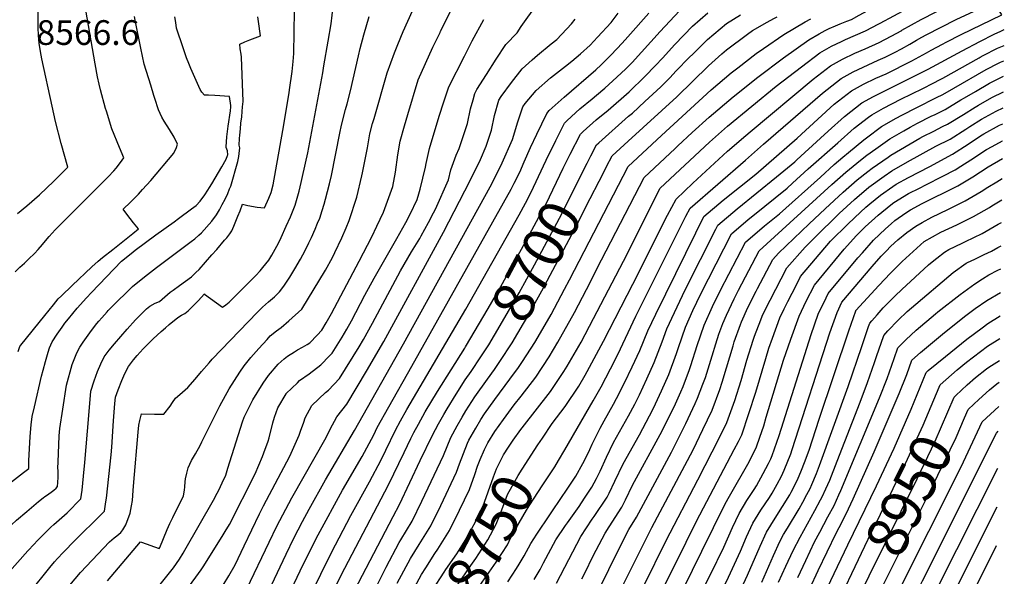
# Model space of a CAD drawing. Units: inches. Extents: x 2614323 to 2619705, y 1480508 to 1486037.
# Drawn here: x 2618996 to 2619684, y 1485230 to 1485619 of the extents above; entities that cross this region are included whole.
import ezdxf
from ezdxf.enums import TextEntityAlignment as Align

# ---------------------------------------------------------------- set-up
doc = ezdxf.new("R2010")
doc.units = ezdxf.units.IN
doc.header["$MEASUREMENT"] = 0
doc.layers.add('tile_2735_26_contour_10ft', color=194, linetype='Continuous')
doc.styles.add('Arial', font='arial.ttf')

msp = doc.modelspace()

# ---------------------------------------------------------------- linework, layer by layer
at = {"layer": 'tile_2735_26_contour_10ft'}
msp.add_line((2619679.4, 1485443.77, 8910), (2619681.35, 1485444.76, 8910), dxfattribs=at)
for points, elevation in [([(2619612.1, 1485611.43), (2619612.23, 1485611.5), (2619618.95, 1485615.35), (2619625.72, 1485619.08), (2619636.19, 1485624.41), (2619644.27, 1485628.37), (2619636.25, 1485643.19), (2619625.81, 1485662.46), (2619620.87, 1485671.32), (2619617.15, 1485678.03), (2619612.48, 1485713.5), (2619616.45, 1485726.52), (2619617.5, 1485729.34), (2619621.37, 1485739.69), (2619624.55, 1485747.6), (2619631.54, 1485765.98), (2619631.58, 1485766.11), (2619631.54, 1485766.27), (2619629.38, 1485770.78)], 8750), ([(2619626.27, 1485606.61), (2619629.27, 1485608.28), (2619639.71, 1485613.69), (2619650.19, 1485618.95), (2619662.72, 1485624.92), (2619660.78, 1485628.52), (2619655.98, 1485637.42), (2619647.54, 1485653.29), (2619636.03, 1485675.1), (2619633.96, 1485686.07), (2619631.07, 1485703.56), (2619629.11, 1485716.06), (2619632.68, 1485727.32), (2619633.57, 1485729.98), (2619638.04, 1485742.27), (2619640.44, 1485748.59), (2619642.52, 1485756.45), (2619646.25, 1485771.47), (2619646.04, 1485772.43)], 8760), ([(2619640.59, 1485601.74), (2619643.19, 1485603.08), (2619653.64, 1485608.48), (2619682, 1485622.16), (2619675.43, 1485633.39), (2619654.91, 1485672.17), (2619651.3, 1485689.96), (2619647.64, 1485708.12), (2619645.74, 1485718.63), (2619649.55, 1485730.8), (2619653.72, 1485746.88), (2619657.45, 1485761.9), (2619660.23, 1485773.84)], 8770), ([(2619573.83, 1485617.83), (2619576.95, 1485619.11), (2619582.3, 1485621.95), (2619607.07, 1485635.47), (2619604.45, 1485640.17), (2619595.33, 1485656.43), (2619593.59, 1485659.49), (2619579.39, 1485683.9), (2619579, 1485691.72), (2619579.27, 1485707.16), (2619580.41, 1485721.8), (2619582.05, 1485735.73), (2619582.77, 1485739.25), (2619584.46, 1485748.7), (2619581.82, 1485757.19), (2619580.04, 1485765.88)], 8730), ([(2619596.98, 1485616.42), (2619625.82, 1485631.81), (2619622.15, 1485638.52), (2619611.21, 1485658.16), (2619598.27, 1485680.97), (2619596.75, 1485694.73), (2619596.19, 1485703.11), (2619595.85, 1485710.93), (2619596.89, 1485714.61), (2619605.11, 1485745.92), (2619608.05, 1485757.42), (2619603.84, 1485767.26), (2619603.32, 1485768.19)], 8740), ([(2618993.99, 1485483.45), (2619000.58, 1485488.83), (2619009.42, 1485496.46), (2619019.32, 1485506.09), (2619029.06, 1485515.68), (2619024.41, 1485532.41), (2619020.51, 1485547.73), (2619018.13, 1485558.35), (2619011.02, 1485591.61), (2619010.04, 1485596.66), (2619009.11, 1485602.41), (2619008.71, 1485607.84), (2619008.48, 1485613.32), (2619007.88, 1485670.46)], 8530), ([(2619137.68, 1485223.55), (2619141.68, 1485230.07), (2619146.12, 1485237.85), (2619148.29, 1485242.28), (2619152.41, 1485251.11), (2619157.73, 1485262.23), (2619163.06, 1485273.35), (2619166.05, 1485278.9), (2619184.41, 1485313.76), (2619188.13, 1485322.03), (2619190.9, 1485328.29), (2619191.81, 1485331.17), (2619194.04, 1485337.42), (2619195.14, 1485340.48), (2619199.73, 1485349.21), (2619209.18, 1485358.31), (2619211.31, 1485359.88), (2619219, 1485367.99), (2619232.86, 1485390.25), (2619235.87, 1485395.38), (2619242.19, 1485406.7), (2619261.73, 1485443.36), (2619269.35, 1485456.52), (2619275.14, 1485465.88), (2619276.26, 1485467.8), (2619281.28, 1485477.06), (2619284.86, 1485483.78), (2619286.12, 1485486.32), (2619295.31, 1485506.94), (2619296.99, 1485513.99), (2619300.59, 1485524.25), (2619302.68, 1485528.76), (2619308.55, 1485546.21), (2619310.77, 1485556.53), (2619312.43, 1485562.94), (2619313.58, 1485567.28), (2619315.1, 1485569.99), (2619321.81, 1485580.66), (2619328.54, 1485591.3), (2619335.47, 1485601.62), (2619343.21, 1485609.71), (2619346.06, 1485614.13), (2619357.33, 1485629.72)], 8640), ([(2619208.22, 1485586.51), (2619211.16, 1485603.83), (2619213.2, 1485616.09), (2619214.7, 1485628.21)], 8590), ([(2619289.36, 1485610.02), (2619289.73, 1485610.75), (2619292.02, 1485615.23), (2619298.38, 1485628.15)], 8620), ([(2618992.42, 1485442.61), (2618995.71, 1485445.95), (2618998.79, 1485448.71), (2619002.63, 1485452.29), (2619005.25, 1485454.78), (2619005.86, 1485455.41), (2619008.45, 1485458.29), (2619011.35, 1485461.61), (2619013.51, 1485464.32), (2619016.06, 1485467.3), (2619020.31, 1485472.02), (2619047.8, 1485499.54), (2619049.66, 1485501.36), (2619057.32, 1485508.92), (2619061.32, 1485513.18), (2619062.92, 1485515.18), (2619065.89, 1485518.97), (2619068.41, 1485522.24), (2619065.32, 1485529.5), (2619059.91, 1485542.58), (2619056.09, 1485554.89), (2619055.52, 1485556.82), (2619052.02, 1485569.79), (2619051.13, 1485573.69), (2619049.98, 1485578.91), (2619048.31, 1485587.9), (2619041.84, 1485625.58)], 8540), ([(2618994.37, 1485386.98), (2618995.69, 1485390.41), (2618996.34, 1485391.23), (2619013.04, 1485411.96), (2619019.15, 1485419.52), (2619022.49, 1485423.6), (2619024.65, 1485425.76), (2619032.22, 1485433.13), (2619045.94, 1485446.07), (2619050.33, 1485450.15), (2619053.3, 1485452.54), (2619060.52, 1485458.26), (2619073.52, 1485468.53), (2619074.58, 1485469.28), (2619078.57, 1485472.57), (2619075.1, 1485476.95), (2619070.5, 1485482.85), (2619067.83, 1485486.3), (2619073.06, 1485491.36), (2619076.11, 1485494.32), (2619078.52, 1485496.92), (2619081.44, 1485500.08), (2619087.27, 1485506.4), (2619103.31, 1485525.57), (2619105.14, 1485529.41), (2619105.81, 1485531.92), (2619103.52, 1485536.76), (2619100.18, 1485542.05), (2619096.52, 1485547.89), (2619094.98, 1485550.69), (2619092.45, 1485555.83), (2619089.96, 1485563.72), (2619089.32, 1485565.79), (2619087.09, 1485573.04), (2619082.59, 1485587.76), (2619080.1, 1485598.92), (2619076.31, 1485618.51), (2619075.8, 1485621.16)], 8550), ([(2619139.92, 1485529.62), (2619139.82, 1485529.91), (2619140.1, 1485533.49), (2619140.42, 1485537.08), (2619141.27, 1485544.46), (2619142.76, 1485555.21), (2619143.11, 1485557.91), (2619143.15, 1485558.86), (2619142.16, 1485565.08), (2619131.84, 1485565.94), (2619127.6, 1485566), (2619124.71, 1485566.01), (2619122.95, 1485568.27), (2619121.73, 1485570.12), (2619115.08, 1485584.83), (2619113.71, 1485588.16), (2619112.05, 1485592.21), (2619109.75, 1485599.11), (2619105.15, 1485613.05), (2619104.59, 1485616.94), (2619104.03, 1485620.78)], 8560), ([(2619149.37, 1485538.19), (2619149.81, 1485542.55), (2619150.21, 1485546.48), (2619150.8, 1485550.9), (2619151.11, 1485554.6), (2619151.36, 1485557.84), (2619151.63, 1485561.75), (2619150.57, 1485592.63), (2619150.22, 1485594.7), (2619149.69, 1485598.42), (2619149.4, 1485601.8), (2619152.93, 1485603.4), (2619156.32, 1485604.81), (2619160.1, 1485606.27), (2619163.74, 1485607.57), (2619162.5, 1485617.59), (2619162.09, 1485620.8)], 8570), ([(2619154.33, 1485220.88), (2619169.94, 1485253.61), (2619175.26, 1485264.74), (2619185.71, 1485284.56), (2619209.81, 1485326.67), (2619212.51, 1485332.5), (2619217.29, 1485341.15), (2619224.21, 1485350.13), (2619237.89, 1485373.04), (2619250.06, 1485393.84), (2619291.87, 1485470.38), (2619306.8, 1485499.3), (2619317.21, 1485519.94), (2619317.75, 1485521.03), (2619321.6, 1485530.48), (2619325.24, 1485541.65), (2619327.52, 1485551.91), (2619330.38, 1485562.65), (2619331.99, 1485565.09), (2619339.27, 1485574.89), (2619346.74, 1485584.41), (2619353.84, 1485590.73), (2619357.53, 1485593.98), (2619367.05, 1485601.89), (2619371.03, 1485604.97), (2619381.21, 1485616.02), (2619383.94, 1485619.16)], 8650), ([(2619161.26, 1485201.77), (2619181.73, 1485245.28), (2619187.12, 1485256.36), (2619193.23, 1485267.96), (2619197.85, 1485276.59), (2619209.26, 1485297.23), (2619229.61, 1485331.65), (2619263.89, 1485392.34), (2619324.29, 1485501.95), (2619329.44, 1485512.09), (2619332.8, 1485518.88), (2619340.11, 1485535.06), (2619343.85, 1485547.41), (2619347.19, 1485558.03), (2619348.86, 1485560.24), (2619356.61, 1485569.31), (2619366.68, 1485578.19), (2619377.16, 1485586.43), (2619381.52, 1485589.89), (2619387.47, 1485594.94), (2619394.25, 1485601.01), (2619399.53, 1485606.72), (2619408.88, 1485616.91), (2619413.96, 1485623.43)], 8660), ([(2619179.01, 1485206.98), (2619193.72, 1485238.07), (2619204.27, 1485258.71), (2619221.1, 1485289.83), (2619234.94, 1485313.45), (2619243.03, 1485328.7), (2619245.5, 1485333.72), (2619253.55, 1485348.12), (2619269.58, 1485376.69), (2619339.12, 1485500.34), (2619341.29, 1485504.49), (2619345.04, 1485512.28), (2619348.26, 1485519.45), (2619352.63, 1485529.63), (2619356.95, 1485538.75), (2619363.99, 1485553.4), (2619365.71, 1485555.41), (2619376.13, 1485564.82), (2619398.29, 1485583.79), (2619401.97, 1485587.3), (2619409.04, 1485594.24), (2619416.79, 1485602.44), (2619420.75, 1485606.81), (2619435.42, 1485623.43)], 8670), ([(2619184.13, 1485569.72), (2619185.9, 1485582.55), (2619186.66, 1485589.75), (2619187.22, 1485595.32), (2619187.7, 1485625.05)], 8580), ([(2619190.78, 1485200.35), (2619213.45, 1485246.37), (2619227.02, 1485272.26), (2619240.11, 1485295.74), (2619248.15, 1485311.18), (2619251.46, 1485318), (2619258.33, 1485331.96), (2619261.8, 1485338.36), (2619266.22, 1485346.38), (2619307.31, 1485416.38), (2619344.6, 1485482.5), (2619349.08, 1485490.7), (2619352.52, 1485497.28), (2619354.66, 1485501.72), (2619363.45, 1485520.75), (2619370.31, 1485534.49), (2619376.37, 1485546.47), (2619378.23, 1485548.31), (2619387.17, 1485556.54), (2619395.7, 1485563.6), (2619398.75, 1485566.07), (2619404.48, 1485570.94), (2619410.12, 1485576.03), (2619419.07, 1485584.38), (2619421.22, 1485586.43), (2619423.6, 1485588.92), (2619443.25, 1485610.72), (2619456.69, 1485624.98)], 8680), ([(2619232.42, 1485593.52), (2619233.61, 1485598.74), (2619236.07, 1485608.38), (2619239.88, 1485621.07)], 8600), ([(2619259.48, 1485224.9), (2619268.66, 1485242.18), (2619274.88, 1485251.92), (2619282.88, 1485265), (2619289.82, 1485279.13), (2619300.84, 1485302.45), (2619302.94, 1485308.37), (2619308.67, 1485322.87), (2619309.56, 1485324.94), (2619314.28, 1485333.28), (2619317.95, 1485339.29), (2619320.56, 1485343.33), (2619327.66, 1485353.22), (2619338.27, 1485367.48), (2619344.17, 1485375.69), (2619346.96, 1485379.83), (2619355.63, 1485393.09), (2619356.42, 1485394.41), (2619366.94, 1485412.82), (2619376.45, 1485430.55), (2619379.81, 1485437.03), (2619420.92, 1485516.17), (2619444.07, 1485538.01), (2619478.93, 1485569.87), (2619492.98, 1485581.67), (2619497.48, 1485585.32), (2619510.4, 1485595.22), (2619515.43, 1485598.74), (2619529.67, 1485608.55), (2619544.69, 1485617.35), (2619548.59, 1485619.37)], 8720), ([(2619259.81, 1485601.46), (2619263.59, 1485610.56), (2619270.19, 1485625.06)], 8610), ([(2619380.39, 1485524.77), (2619387.51, 1485538.89), (2619389.33, 1485540.59), (2619398.61, 1485548.75), (2619406.85, 1485555.54), (2619421.51, 1485568.51), (2619432.61, 1485579.13), (2619440.03, 1485586.87), (2619444.89, 1485591.97), (2619453.58, 1485601.6), (2619465.94, 1485614.33), (2619476.59, 1485623.76)], 8690), ([(2619392.11, 1485518.48), (2619394.75, 1485523.69), (2619398.65, 1485531.32), (2619400.42, 1485532.89), (2619421.23, 1485551.37), (2619423.8, 1485553.63), (2619432.59, 1485561.61), (2619443.78, 1485571.97), (2619449.98, 1485578.21), (2619454.55, 1485583.02), (2619463.6, 1485592.47), (2619466.25, 1485595.04), (2619476.44, 1485604.91), (2619489.68, 1485616.24), (2619499.32, 1485622.38)], 8700), ([(2619403.81, 1485512.21), (2619405.83, 1485516.12), (2619409.78, 1485523.74), (2619420.96, 1485534.02), (2619454.8, 1485564.9), (2619477.06, 1485586.55), (2619486.27, 1485594.99), (2619489.64, 1485597.73), (2619504.33, 1485608.78), (2619507.79, 1485611.2), (2619517.95, 1485617.04), (2619522.77, 1485619.71), (2619524.97, 1485620.81)], 8710), ([(2619092.83, 1485193.71), (2619120.55, 1485231.65), (2619122.37, 1485234.32), (2619124.2, 1485237.01), (2619137.77, 1485258.71), (2619139.26, 1485261.14), (2619142.17, 1485266.04), (2619160.03, 1485301.36), (2619165.17, 1485313.42), (2619166.19, 1485316.15), (2619169.15, 1485324.24), (2619169.95, 1485326.49), (2619172.37, 1485337.05), (2619173.69, 1485340.89), (2619176.03, 1485347.41), (2619181.77, 1485357.34), (2619181.83, 1485357.43), (2619181.85, 1485357.45), (2619181.87, 1485357.47), (2619181.89, 1485357.49), (2619189.69, 1485365.09), (2619191.22, 1485366.56), (2619197.91, 1485371.35), (2619206.14, 1485377.6), (2619212.2, 1485383.8), (2619213.84, 1485385.64), (2619220.93, 1485397), (2619224.28, 1485402.53), (2619227.51, 1485408.3), (2619236.85, 1485426.28), (2619243.22, 1485438.07), (2619259.14, 1485465.78), (2619265.46, 1485477.04), (2619268.37, 1485482.87), (2619273.29, 1485493.12), (2619274.56, 1485497.19), (2619275.55, 1485500.47), (2619279.29, 1485515.68), (2619279.56, 1485518.27), (2619281.89, 1485528.84), (2619288.86, 1485551.51), (2619291.91, 1485561.33), (2619295.6, 1485571.98), (2619306.41, 1485593.37), (2619311.85, 1485604.06), (2619320.08, 1485618.92)], 8630), ([(2619266.85, 1485213.17), (2619276.41, 1485231.07), (2619279.41, 1485235.75), (2619285.7, 1485245.58), (2619287.86, 1485248.72), (2619296.01, 1485261.76), (2619302.94, 1485275.89), (2619309.98, 1485290.49), (2619313.75, 1485300.88), (2619315.55, 1485306.64), (2619317.4, 1485311.44), (2619320.41, 1485318.39), (2619321.73, 1485321.11), (2619322.77, 1485323.12), (2619327.72, 1485330.86), (2619333.72, 1485339.45), (2619341.24, 1485349.61), (2619346.02, 1485355.69), (2619356.22, 1485369.02), (2619365.67, 1485383.09), (2619371.77, 1485393.3), (2619383.47, 1485414.25), (2619391.85, 1485430.34), (2619402.26, 1485450.94), (2619432.05, 1485508.59), (2619453.71, 1485528.93), (2619455.62, 1485530.72), (2619465.7, 1485540.1), (2619477.61, 1485550.79), (2619494.27, 1485564.94), (2619511.54, 1485578.78), (2619529.47, 1485592.28), (2619547.21, 1485604.89), (2619554.34, 1485609.1), (2619558.69, 1485611.36), (2619561.51, 1485612.74), (2619565.72, 1485614.51), (2619569.19, 1485615.96), (2619571.51, 1485616.88), (2619573.83, 1485617.83)], 8730), ([(2619346.86, 1485333.61), (2619366.47, 1485358.81), (2619375.97, 1485372.84), (2619378.14, 1485376.57), (2619387.92, 1485393.49), (2619396.76, 1485409.89), (2619420.24, 1485454.85), (2619428.02, 1485470.99), (2619443.19, 1485501.02), (2619477.85, 1485533.32), (2619490.4, 1485544.36), (2619524.46, 1485572.28), (2619542.12, 1485585.93), (2619554.86, 1485595.73), (2619559.73, 1485598.52), (2619563.11, 1485600.45), (2619569.93, 1485603.68), (2619572.73, 1485604.97), (2619586.77, 1485610.99), (2619596.01, 1485615.9), (2619596.98, 1485616.42)], 8740), ([(2619078.17, 1485204.33), (2619103.11, 1485235.58), (2619107.19, 1485241.76), (2619109.78, 1485246), (2619110.94, 1485247.91), (2619130.95, 1485282.98), (2619133.64, 1485287.75), (2619134.78, 1485289.89), (2619137.15, 1485294.97), (2619139.5, 1485300.37), (2619141, 1485305.22), (2619151.2, 1485337.81), (2619152.53, 1485340.92), (2619158.53, 1485353.15), (2619165.8, 1485364.79), (2619169.52, 1485370.07), (2619176.2, 1485377.99), (2619180.46, 1485381.76), (2619182.81, 1485383.65), (2619187.54, 1485386.73), (2619189.68, 1485388.13), (2619193.21, 1485389.86), (2619196.52, 1485391.76), (2619198.3, 1485393.04), (2619203.47, 1485398.23), (2619206.71, 1485401.81), (2619209.87, 1485407.03), (2619213.39, 1485413.34), (2619232.84, 1485450.04), (2619241.65, 1485467.09), (2619245.27, 1485474.49), (2619249.92, 1485484.38), (2619256.38, 1485502.17), (2619258.15, 1485512.37), (2619259.82, 1485524.36), (2619261.39, 1485533.88), (2619264.5, 1485544.76), (2619266.8, 1485552.58), (2619273.96, 1485576.88), (2619284.21, 1485599.66), (2619289.36, 1485610.02)], 8620), ([(2619360.95, 1485326.32), (2619367.85, 1485336.63), (2619376.88, 1485348.45), (2619386.3, 1485362.55), (2619390.8, 1485370.38), (2619392.24, 1485372.91), (2619403.65, 1485394.1), (2619428.35, 1485442.04), (2619446.6, 1485478.71), (2619448.38, 1485482.13), (2619454.33, 1485493.44), (2619466.08, 1485504.54), (2619478.18, 1485515.81), (2619490.42, 1485527.01), (2619503.18, 1485537.94), (2619506.13, 1485540.41), (2619550.29, 1485577.27), (2619562.43, 1485586.67), (2619570.76, 1485591.28), (2619579.45, 1485595.48), (2619586.64, 1485598.61), (2619596.37, 1485603.04), (2619604.73, 1485607.29), (2619612.1, 1485611.43)], 8750), ([(2619376.66, 1485318.2), (2619396.48, 1485352.41), (2619402.05, 1485362.24), (2619408.57, 1485374.71), (2619413.56, 1485384.71), (2619426.29, 1485411.67), (2619455.31, 1485469.88), (2619461.25, 1485481.54), (2619464.23, 1485487.19), (2619502.83, 1485520.77), (2619515.47, 1485531.76), (2619556.82, 1485567.39), (2619569.78, 1485577.86), (2619578.18, 1485582.4), (2619595.66, 1485590.65), (2619600.44, 1485592.75), (2619607.51, 1485596.14), (2619611.86, 1485598.45), (2619617.79, 1485601.72), (2619622.51, 1485604.51), (2619626.27, 1485606.61)], 8760), ([(2619654.33, 1485597.07), (2619666.63, 1485603.71), (2619676.66, 1485608.77), (2619681.36, 1485610.88), (2619683.84, 1485611.99)], 8780), ([(2619056.91, 1485226.63), (2619079.86, 1485253.91), (2619080.59, 1485253.49), (2619092.92, 1485249.06), (2619093.47, 1485249.74), (2619093.58, 1485249.92), (2619098.68, 1485262.51), (2619100.43, 1485266.73), (2619102.67, 1485270.84), (2619110.04, 1485285.87), (2619110.72, 1485289.88), (2619110.91, 1485292.38), (2619111.2, 1485295.71), (2619111.48, 1485297.78), (2619112.29, 1485301.81), (2619113.29, 1485305.6), (2619115.51, 1485310.59), (2619118.3, 1485315.25), (2619121.67, 1485321.1), (2619122.75, 1485323.68), (2619135.34, 1485348.81), (2619141.97, 1485360.75), (2619149.38, 1485372.34), (2619152.5, 1485376.97), (2619154.21, 1485379.18), (2619157.14, 1485382.73), (2619162.75, 1485389.07), (2619168.4, 1485395.37), (2619170.72, 1485397.84), (2619175.05, 1485401.33), (2619178.27, 1485403.62), (2619183.68, 1485408.26), (2619192.78, 1485416.48), (2619209.34, 1485443.78), (2619214.26, 1485452.66), (2619215.93, 1485456.01), (2619220.79, 1485466.45), (2619223.78, 1485473.44), (2619225.85, 1485478.4), (2619231.29, 1485494.87), (2619234.7, 1485509.72), (2619235.15, 1485511.71), (2619238.57, 1485529.22), (2619240.38, 1485539.03), (2619242.25, 1485546.35), (2619243.2, 1485549.9), (2619252.33, 1485581.78), (2619257.46, 1485595.81), (2619259.81, 1485601.46)], 8610), ([(2619336.65, 1485225.83), (2619342.86, 1485235.26), (2619344.71, 1485238.26), (2619348.24, 1485244.05), (2619352.93, 1485252.63), (2619357, 1485259.19), (2619366.04, 1485272.75), (2619375.3, 1485286.17), (2619376.93, 1485288.64), (2619384.25, 1485299.79), (2619389.1, 1485308.55), (2619390.26, 1485310.75), (2619394.1, 1485318.44), (2619395.76, 1485322.05), (2619401.32, 1485333.32), (2619404.03, 1485338.41), (2619410.57, 1485350.03), (2619412.83, 1485354.09), (2619418.43, 1485365.07), (2619423.77, 1485376.27), (2619428.99, 1485387.57), (2619434.67, 1485401.39), (2619440.11, 1485413), (2619468.13, 1485469.95), (2619473.87, 1485481.2), (2619487.37, 1485492.58), (2619510.02, 1485510.96), (2619539.1, 1485536.04), (2619553.59, 1485549.38), (2619564.94, 1485559.72), (2619577.05, 1485569.16), (2619585.44, 1485573.7), (2619594.1, 1485577.92), (2619601.14, 1485581.13), (2619619.21, 1485590.08), (2619629.35, 1485595.73), (2619632.75, 1485597.68), (2619640.59, 1485601.74)], 8770), ([(2619666.97, 1485592.77), (2619668.95, 1485593.86), (2619679, 1485598.85), (2619683.67, 1485600.93)], 8790), ([(2619030.48, 1485223.41), (2619037.97, 1485232.27), (2619046.07, 1485240.96), (2619058.33, 1485253.89), (2619061.5, 1485256.54), (2619063.31, 1485257.94), (2619066.18, 1485260.42), (2619067.57, 1485262.1), (2619069.78, 1485265.64), (2619072.65, 1485273.92), (2619073.76, 1485278.92), (2619074.36, 1485282.79), (2619074.91, 1485289.73), (2619075.32, 1485295.62), (2619078.27, 1485330.52), (2619078.69, 1485335.28), (2619079.43, 1485338.76), (2619080.67, 1485343.34), (2619089.69, 1485343.16), (2619093.55, 1485343.08), (2619096.26, 1485343.04), (2619100.81, 1485348.6), (2619102.25, 1485351.17), (2619104.47, 1485354.19), (2619107.43, 1485356.71), (2619113.16, 1485361.8), (2619118.21, 1485367.44), (2619122.7, 1485372.88), (2619127.89, 1485378.93), (2619130.16, 1485381.43), (2619161.71, 1485414.3), (2619165.19, 1485417.87), (2619169.45, 1485421.63), (2619173.54, 1485425.09), (2619177.08, 1485428.65), (2619180.2, 1485432.5), (2619184.33, 1485438.94), (2619187.9, 1485444.61), (2619191.8, 1485451.46), (2619195.13, 1485457.54), (2619197.68, 1485462.75), (2619199.45, 1485466.51), (2619202.05, 1485472.48), (2619203.79, 1485476.7), (2619205.23, 1485480.2), (2619206.94, 1485485.38), (2619208.39, 1485489.89), (2619209.31, 1485493.38), (2619212.09, 1485504.14), (2619213.37, 1485509.97), (2619219.24, 1485539.53), (2619220.43, 1485545.14), (2619223.3, 1485556.02), (2619224.46, 1485560.1), (2619226.82, 1485569.1), (2619232.42, 1485593.52)], 8600), ([(2619355.08, 1485227.47), (2619359.38, 1485234.58), (2619361.7, 1485239.05), (2619370.4, 1485255.1), (2619377.14, 1485265.25), (2619378.36, 1485267.1), (2619386.56, 1485278.56), (2619390.39, 1485284.26), (2619395.57, 1485292.13), (2619398.7, 1485298.03), (2619401.35, 1485303.25), (2619405.79, 1485313.11), (2619410.69, 1485323.25), (2619421.22, 1485341.99), (2619425.51, 1485350.14), (2619428.73, 1485356.55), (2619433.99, 1485367.82), (2619439.12, 1485379.19), (2619444.73, 1485393.64), (2619447.94, 1485402.67), (2619453.2, 1485414.27), (2619460.79, 1485430.07), (2619482.11, 1485472.47), (2619483.52, 1485475.22), (2619497.01, 1485486.6), (2619524.61, 1485508.96), (2619537.33, 1485519.58), (2619538.87, 1485520.93), (2619555.23, 1485535.93), (2619560.59, 1485541.01), (2619572.06, 1485551.2), (2619584.13, 1485560.68), (2619592.49, 1485565.26), (2619630.54, 1485584.2), (2619654.33, 1485597.07)], 8780), ([(2619370.7, 1485224.96), (2619379.3, 1485241.51), (2619387.79, 1485257.56), (2619395.76, 1485269.56), (2619397.1, 1485271.43), (2619406.14, 1485284.99), (2619407.57, 1485287.77), (2619411.65, 1485296.29), (2619417.27, 1485308.25), (2619428.76, 1485328.73), (2619438.05, 1485346.41), (2619439.96, 1485350.25), (2619444.18, 1485359.39), (2619449.25, 1485370.81), (2619454.7, 1485385.39), (2619456.07, 1485389.8), (2619461.05, 1485403.94), (2619466.18, 1485415.52), (2619471.7, 1485427.14), (2619493.16, 1485469.24), (2619504.85, 1485479.15), (2619508, 1485481.76), (2619531.93, 1485501.13), (2619535.86, 1485504.63), (2619546.77, 1485514.57), (2619567.39, 1485532.85), (2619578.88, 1485543.03), (2619588.9, 1485550.61), (2619591.14, 1485552.28), (2619599.4, 1485556.98), (2619611.54, 1485563.29), (2619626.87, 1485570.87), (2619634.01, 1485574.47), (2619639.04, 1485577.03), (2619640.77, 1485578.05), (2619666.15, 1485592.32), (2619666.97, 1485592.77)], 8790), ([(2619002.35, 1485218.15), (2619016.55, 1485235.81), (2619019.76, 1485239.76), (2619021.84, 1485242.09), (2619025.88, 1485246.46), (2619034.3, 1485255.06), (2619052.24, 1485272.71), (2619054.73, 1485275.24), (2619055.8, 1485281.71), (2619056.1, 1485284.29), (2619059.39, 1485314.58), (2619059.84, 1485319.9), (2619061.11, 1485338.34), (2619062.12, 1485350.63), (2619062.56, 1485354.98), (2619064.3, 1485360.05), (2619066.88, 1485366.55), (2619069.1, 1485371.54), (2619071.58, 1485376.43), (2619075.04, 1485381.08), (2619077.65, 1485384.07), (2619081.9, 1485388.71), (2619086.46, 1485393.38), (2619088.86, 1485395.7), (2619094.37, 1485400.83), (2619097.39, 1485403.55), (2619099.89, 1485405.66), (2619105.95, 1485410.76), (2619108.53, 1485412.18), (2619111.03, 1485413.36), (2619113.28, 1485415.36), (2619115.56, 1485417.61), (2619120.17, 1485422.41), (2619124.76, 1485427.1), (2619124.78, 1485427.08), (2619137.35, 1485417.89), (2619139.61, 1485419.63), (2619141.87, 1485421.44), (2619157.18, 1485436.56), (2619160.49, 1485439.94), (2619163.67, 1485443.34), (2619165.47, 1485445.52), (2619169.62, 1485450.83), (2619171.72, 1485454.29), (2619175.23, 1485460.49), (2619176.91, 1485463.65), (2619178.41, 1485466.61), (2619181.9, 1485474.56), (2619184.72, 1485481.06), (2619188.2, 1485489.2), (2619190.96, 1485499.1), (2619192.35, 1485505.02), (2619193.32, 1485509.2), (2619196.83, 1485525.73), (2619207.4, 1485581.68), (2619208.22, 1485586.51)], 8590), ([(2619388.5, 1485228.03), (2619390.54, 1485231.95), (2619396.49, 1485243.98), (2619404.81, 1485259.97), (2619407.68, 1485264.27), (2619416.48, 1485278), (2619418.94, 1485283.16), (2619423.83, 1485293.32), (2619443.28, 1485328.84), (2619444.63, 1485331.42), (2619454.01, 1485350.36), (2619457.72, 1485358.71), (2619459.36, 1485362.44), (2619463.8, 1485374.41), (2619464.78, 1485377.05), (2619469.13, 1485391.06), (2619473.99, 1485405.19), (2619479.75, 1485418.31), (2619485.32, 1485429.67), (2619502.8, 1485463.26), (2619516.19, 1485474.7), (2619526.7, 1485483.25), (2619555.39, 1485508.86), (2619564.96, 1485517.61), (2619571.06, 1485522.78), (2619574.96, 1485526.07), (2619585.66, 1485534.91), (2619587.54, 1485536.33), (2619597.96, 1485544.11), (2619608.31, 1485550.04), (2619612.2, 1485552.14), (2619622.62, 1485557.51), (2619636.52, 1485564.36), (2619640.78, 1485566.52), (2619648.5, 1485571.11), (2619671.25, 1485584.12), (2619679.75, 1485588.42)], 8800), ([(2619679.75, 1485588.42), (2619681.28, 1485589.19), (2619683.51, 1485590.14)], 8800), ([(2619401.51, 1485222.62), (2619413.22, 1485246.35), (2619421.46, 1485262.33), (2619426.82, 1485271.01), (2619451.16, 1485316.57), (2619461.2, 1485336.44), (2619467.77, 1485350.47), (2619469.39, 1485354.15), (2619473.17, 1485364.12), (2619474.87, 1485368.7), (2619479.56, 1485383.91), (2619482.08, 1485392.31), (2619484.38, 1485399.02), (2619487.03, 1485406.45), (2619489.54, 1485412.24), (2619494.91, 1485423.72), (2619497.95, 1485429.67), (2619512.45, 1485457.28), (2619563.28, 1485503.62), (2619573.16, 1485512.17), (2619583.25, 1485520.57), (2619587.76, 1485524.16), (2619593.91, 1485528.6), (2619603.86, 1485535.47), (2619613.56, 1485541.22), (2619617.98, 1485543.77), (2619623.15, 1485546.48), (2619632.82, 1485551.35), (2619635.46, 1485552.64), (2619642.5, 1485556.11), (2619653.53, 1485562.74), (2619656.05, 1485564.32), (2619663.65, 1485568.75), (2619673.52, 1485574.49), (2619683.35, 1485579.44)], 8810), ([(2619007.79, 1485254.59), (2619011.87, 1485258.79), (2619015.66, 1485262.47), (2619017.31, 1485264.07), (2619019.31, 1485265.84), (2619024.95, 1485270.72), (2619028.69, 1485274.07), (2619038.3, 1485283.84), (2619039.07, 1485290.05), (2619040.15, 1485299.68), (2619041.07, 1485309.29), (2619043.74, 1485342.13), (2619045.35, 1485359.21), (2619047.49, 1485366.32), (2619049.86, 1485373.01), (2619052.13, 1485378.16), (2619054.62, 1485383.15), (2619058.07, 1485387.81), (2619061.86, 1485392.34), (2619070.59, 1485402.52), (2619076.47, 1485408.99), (2619080, 1485412.6), (2619084.25, 1485416.64), (2619086.59, 1485418.62), (2619090.23, 1485420.59), (2619093.14, 1485421.78), (2619097.05, 1485425.16), (2619100.8, 1485428.28), (2619102.75, 1485429.82), (2619107.24, 1485432.93), (2619115.62, 1485439.18), (2619118.75, 1485442.15), (2619120.95, 1485444.3), (2619129.88, 1485454.4), (2619133.31, 1485458.3), (2619138.79, 1485464.75), (2619140.2, 1485466.43), (2619142.36, 1485469.2), (2619143.77, 1485471.2), (2619145.26, 1485474.58), (2619148.11, 1485481.47), (2619149.57, 1485485.16), (2619151.23, 1485489.78), (2619155.06, 1485489.01), (2619161.41, 1485487.83), (2619166.64, 1485487.34), (2619169.63, 1485494.03), (2619171.42, 1485498.07), (2619172.79, 1485503.48), (2619179.46, 1485541.46), (2619183.87, 1485567.78), (2619184.13, 1485569.72)], 8580), ([(2619412.44, 1485213.91), (2619437.38, 1485263.87), (2619466.21, 1485318.22), (2619473.11, 1485332.33), (2619479.53, 1485345.76), (2619484.99, 1485360.34), (2619486.66, 1485365.42), (2619489.73, 1485375.5), (2619494.23, 1485390.87), (2619495.08, 1485393.57), (2619499.4, 1485405.68), (2619500.16, 1485407.72), (2619504.64, 1485417.68), (2619510.34, 1485428.96), (2619511.38, 1485430.97), (2619522.09, 1485451.3), (2619526.01, 1485455.6), (2619547.4, 1485476.1), (2619558.66, 1485486.73), (2619571.18, 1485498.38), (2619581.05, 1485506.93), (2619588.43, 1485512.83), (2619591.55, 1485515.07), (2619602.59, 1485522.84), (2619604.53, 1485524.18), (2619624.89, 1485535.97), (2619626.92, 1485537.11), (2619634.53, 1485540.99), (2619640.65, 1485544.08), (2619644.2, 1485545.82), (2619655.2, 1485552.61), (2619663.4, 1485557.72), (2619665.91, 1485559.18), (2619675.16, 1485564.5), (2619683.19, 1485568.4)], 8820), ([(2619431.87, 1485223.04), (2619447.33, 1485254.69), (2619469.62, 1485297.22), (2619484.74, 1485326.84), (2619489.78, 1485337.28), (2619495.35, 1485352.6), (2619499.97, 1485366.71), (2619503.84, 1485380.75), (2619508.26, 1485394.84), (2619509.23, 1485397.55), (2619513.53, 1485409.01), (2619514.64, 1485411.48), (2619518.99, 1485420.62), (2619520.14, 1485422.88), (2619531.74, 1485445.31), (2619544.72, 1485459.89), (2619554.43, 1485469.58), (2619565.02, 1485480.14), (2619568.44, 1485483.34), (2619579.15, 1485493.1), (2619589.09, 1485501.82), (2619599.85, 1485509.57), (2619605.19, 1485513.26), (2619616.22, 1485519.46), (2619635.88, 1485530.43), (2619645.91, 1485535.43), (2619656.9, 1485542.3), (2619659.81, 1485544.24), (2619667.88, 1485549.27), (2619678.13, 1485554.94), (2619683.02, 1485557.27)], 8830), ([(2619461.37, 1485253.49), (2619468.67, 1485268.29), (2619495.06, 1485318.31), (2619497.92, 1485323.95), (2619500.25, 1485328.62), (2619505.35, 1485343.49), (2619510.2, 1485358.57), (2619517.07, 1485382.03), (2619519.33, 1485389.2), (2619521.72, 1485396.14), (2619526.95, 1485410.31), (2619530.01, 1485416.76), (2619532.51, 1485421.93), (2619538.45, 1485433.59), (2619541.38, 1485439.33), (2619562.33, 1485463.93), (2619574.72, 1485476.08), (2619583.31, 1485484.33), (2619587.13, 1485487.81), (2619589.79, 1485490.15), (2619597.35, 1485496.13), (2619605.84, 1485502.32), (2619608.27, 1485503.77), (2619616.88, 1485508.5), (2619631.75, 1485516.31), (2619647.65, 1485524.94), (2619658.63, 1485531.82), (2619667.24, 1485537.56), (2619669.57, 1485539.01), (2619680.47, 1485545.02), (2619682.86, 1485546.15)], 8840), ([(2619056.68, 1485414.68), (2619057.41, 1485415.47), (2619064.5, 1485422.71), (2619069.21, 1485427.3), (2619074.48, 1485432.38), (2619082.74, 1485439.17), (2619091.25, 1485445.72), (2619095.82, 1485449.12), (2619115.36, 1485463.85), (2619117.86, 1485465.76), (2619120.85, 1485468.23), (2619122.51, 1485469.92), (2619129.71, 1485478.03), (2619133.13, 1485482.37), (2619135.15, 1485485.89), (2619137.15, 1485489.6), (2619139.07, 1485493.41), (2619140.97, 1485497.25), (2619142.27, 1485500.6), (2619143, 1485502.51), (2619148.05, 1485519.67), (2619148.71, 1485523.24), (2619148.92, 1485525.23), (2619149.32, 1485529.26), (2619148.84, 1485531.23), (2619149.14, 1485535.88), (2619149.37, 1485538.19)], 8570), ([(2619472.33, 1485247.27), (2619488.58, 1485280.37), (2619491.75, 1485285.72), (2619505.43, 1485309.73), (2619510.54, 1485320.12), (2619512.95, 1485326.97), (2619515.64, 1485334.99), (2619517.4, 1485341.06), (2619529.56, 1485380.73), (2619534.66, 1485395.6), (2619540.38, 1485411.61), (2619545.41, 1485422.02), (2619551.03, 1485433.35), (2619571.98, 1485458.35), (2619580.47, 1485468.09), (2619583.01, 1485470.59), (2619586.57, 1485474), (2619595.71, 1485482.12), (2619604.42, 1485489.47), (2619606.51, 1485491.08), (2619616.93, 1485497.31), (2619624.51, 1485501.14), (2619628.98, 1485503.35), (2619640.91, 1485509.48), (2619649.45, 1485513.99), (2619653.53, 1485516.47), (2619660.45, 1485520.81), (2619671.38, 1485528.04), (2619675.31, 1485530.31), (2619682.49, 1485534.21), (2619682.68, 1485534.29)], 8850), ([(2619076.29, 1485457.63), (2619090.69, 1485468.56), (2619103.38, 1485477.45), (2619106.62, 1485479.83), (2619115.71, 1485486.66), (2619118.83, 1485489.02), (2619121.68, 1485491.89), (2619125.04, 1485496.49), (2619127.09, 1485499.72), (2619128.29, 1485501.64), (2619129.82, 1485504.18), (2619136.92, 1485516.08), (2619139.9, 1485521.44), (2619140.87, 1485523.81), (2619141.05, 1485524.47), (2619140.81, 1485527.1), (2619139.92, 1485529.62)], 8560), ([(2619306.65, 1485389.28), (2619307.2, 1485390.15), (2619322.98, 1485416.94), (2619330.61, 1485430.32), (2619349.93, 1485465.11), (2619360.4, 1485484.33), (2619363.56, 1485490.2), (2619375.46, 1485514.98), (2619380.39, 1485524.77)], 8690), ([(2619317.93, 1485383.23), (2619323.43, 1485391.55), (2619331.42, 1485404.96), (2619344.69, 1485427.98), (2619355.29, 1485447.52), (2619374.44, 1485483.22), (2619380.51, 1485495.53), (2619392.11, 1485518.48)], 8700), ([(2619483.32, 1485241.03), (2619487.72, 1485250.12), (2619493.91, 1485263.93), (2619498.48, 1485273.57), (2619503.95, 1485282.74), (2619508.96, 1485290.42), (2619510.55, 1485292.95), (2619515.34, 1485301.53), (2619519.01, 1485308.58), (2619520.56, 1485311.83), (2619521.47, 1485314.13), (2619526.43, 1485328.27), (2619548.72, 1485398.75), (2619553.71, 1485412.9), (2619559.25, 1485424.51), (2619560.67, 1485427.37), (2619581.54, 1485452.41), (2619584.66, 1485455.92), (2619592.44, 1485464.65), (2619600.76, 1485472.75), (2619604.65, 1485476.2), (2619607.27, 1485478.41), (2619614.88, 1485483.82), (2619618.23, 1485485.82), (2619626.37, 1485490.28), (2619650.47, 1485502.35), (2619651.3, 1485502.79), (2619661.72, 1485509.11), (2619672.55, 1485516.08), (2619682.5, 1485521.89)], 8860), ([(2619329.31, 1485377.13), (2619331.15, 1485379.87), (2619339.86, 1485392.98), (2619347.82, 1485406.38), (2619349.91, 1485409.98), (2619360.6, 1485429.2), (2619385.45, 1485476.15), (2619391.11, 1485487.53), (2619403.81, 1485512.21)], 8710), ([(2619493.76, 1485235.1), (2619499.44, 1485247.36), (2619503.64, 1485257.25), (2619508.08, 1485266.98), (2619513.66, 1485276.07), (2619519.58, 1485284.92), (2619521.45, 1485287.94), (2619525.03, 1485294.1), (2619528, 1485299.67), (2619530.05, 1485303.97), (2619534.56, 1485315.39), (2619535.64, 1485318.44), (2619561.97, 1485400.03), (2619566.9, 1485414.17), (2619570.31, 1485421.39), (2619591.4, 1485446.3), (2619597.74, 1485453.45), (2619601.13, 1485457.04), (2619604.57, 1485460.46), (2619609.4, 1485464.91), (2619615.7, 1485470.06), (2619621.94, 1485474.57), (2619626.33, 1485477.08), (2619633.25, 1485480.8), (2619638.48, 1485483.3), (2619644.92, 1485486.34), (2619656.46, 1485492.12), (2619667.59, 1485498.7), (2619672.37, 1485501.8), (2619678.55, 1485505.59), (2619682.28, 1485507.73)], 8870), ([(2619653.44, 1485476.91), (2619662.19, 1485481.18), (2619673.39, 1485487.63), (2619675.12, 1485488.69)], 8880), ([(2619675.12, 1485488.69), (2619682.06, 1485492.95), (2619682.06, 1485492.95)], 8880), ([(2619494.53, 1485209.37), (2619504.34, 1485230.4), (2619513.14, 1485250.72), (2619517.52, 1485260.49), (2619523.56, 1485270.34), (2619528.83, 1485278.57), (2619533.87, 1485286.7), (2619534.89, 1485288.54), (2619539.18, 1485297.22), (2619542.09, 1485303.91), (2619544.19, 1485309.23), (2619547.34, 1485317.98), (2619554.33, 1485339.66), (2619575.16, 1485401.43), (2619579.96, 1485415.4), (2619580, 1485415.45), (2619596.11, 1485433), (2619604.23, 1485441.65), (2619612.46, 1485449.74), (2619627.81, 1485463.8), (2619639.38, 1485470.33), (2619650.58, 1485475.52), (2619653.44, 1485476.91)], 8880), ([(2619655.77, 1485463.34), (2619656.73, 1485463.79), (2619668.36, 1485469.4), (2619679.57, 1485475.82), (2619681.83, 1485477.09)], 8890), ([(2619514.33, 1485225.62), (2619522.45, 1485244.33), (2619526.87, 1485254.07), (2619529.57, 1485258.84), (2619532.19, 1485263.34), (2619540.31, 1485276.93), (2619543, 1485281.65), (2619545.8, 1485286.85), (2619548, 1485291.07), (2619549.25, 1485293.84), (2619552.57, 1485301.68), (2619554.74, 1485307.14), (2619574.76, 1485362.33), (2619584.14, 1485390.3), (2619588.94, 1485404.31), (2619589.79, 1485406.77), (2619591.2, 1485408.4), (2619594.97, 1485412.61), (2619599.25, 1485417.38), (2619602.16, 1485420.39), (2619607.43, 1485425.73), (2619612.17, 1485430.14), (2619630.84, 1485447.38), (2619633.38, 1485449.62), (2619636.57, 1485452.21), (2619642.07, 1485456.43), (2619645.11, 1485458.16), (2619654.26, 1485462.64), (2619655.77, 1485463.34)], 8890), ([(2619658.21, 1485449.07), (2619663.18, 1485451.48), (2619669.75, 1485454.63), (2619674.84, 1485457.04), (2619679.25, 1485459.55), (2619681.59, 1485460.83)], 8900), ([(2618987.78, 1485294.23), (2618998.21, 1485302.22), (2619001.81, 1485305.02), (2619001.83, 1485310.36), (2619002.82, 1485327.55), (2619003.58, 1485335.52), (2619004.29, 1485341.33), (2619005.85, 1485348.16), (2619010.82, 1485369.67), (2619011.87, 1485373.83), (2619013.44, 1485379.99), (2619015.4, 1485386.46), (2619016.41, 1485389.5), (2619018.28, 1485393.69), (2619021.75, 1485398.96), (2619025.13, 1485403.94), (2619027.17, 1485406.76), (2619029.56, 1485409.83), (2619035.78, 1485417.13), (2619042.13, 1485424.42), (2619045.66, 1485428.13), (2619066.67, 1485449.95), (2619073.42, 1485455.45), (2619076.29, 1485457.63)], 8560), ([(2619526.03, 1485225.55), (2619531.02, 1485236.71), (2619536.15, 1485247.7), (2619541.09, 1485257.16), (2619551.43, 1485275.76), (2619555.35, 1485283.1), (2619556.43, 1485285.17), (2619558.97, 1485290.76), (2619561.78, 1485297.04), (2619567.06, 1485310.29), (2619583.04, 1485351.51), (2619588.3, 1485365.15), (2619593.09, 1485379.16), (2619594.46, 1485383.29), (2619599.62, 1485398.15), (2619602.49, 1485401.3), (2619609.75, 1485408.91), (2619616.03, 1485414.9), (2619618.95, 1485417.51), (2619648.12, 1485442.01), (2619657.23, 1485448.6), (2619658.21, 1485449.07)], 8900), ([(2619539.43, 1485228.85), (2619544.99, 1485240.71), (2619551.26, 1485253.76), (2619554.8, 1485260.49), (2619560.55, 1485271.41), (2619564.8, 1485279.33), (2619568.23, 1485286.79), (2619569.59, 1485289.79), (2619596.68, 1485354.57), (2619601.93, 1485368), (2619606.84, 1485382.03), (2619609.45, 1485389.53), (2619615, 1485395.04), (2619622.11, 1485401.79), (2619635.75, 1485413.27), (2619637.43, 1485414.66), (2619652.92, 1485426.64), (2619663.22, 1485434.2), (2619668.57, 1485437.79), (2619672.94, 1485440.47), (2619679.4, 1485443.77)], 8910), ([(2619547.96, 1485221.11), (2619553.77, 1485233.76), (2619566.26, 1485259.92), (2619568.37, 1485263.93), (2619573.26, 1485273.42), (2619578.17, 1485283.8), (2619592.93, 1485316.73), (2619610.4, 1485357.44), (2619615.71, 1485370.88), (2619619.28, 1485380.91), (2619625.24, 1485386.28), (2619640.56, 1485399.08), (2619655.97, 1485411.45), (2619663.57, 1485416.91), (2619671.65, 1485422.53), (2619681.1, 1485428.05)], 8920), ([(2619025.57, 1485346.55), (2619028.13, 1485363.44), (2619032.12, 1485377.74), (2619035.38, 1485386), (2619037.45, 1485389.96), (2619039.84, 1485393.39), (2619045.65, 1485401.56), (2619049.37, 1485406.45), (2619050.78, 1485408.21), (2619052.83, 1485410.52), (2619056.68, 1485414.68)], 8570), ([(2619505.64, 1485000), (2619504.47, 1485004.85), (2619503.57, 1485008.57), (2619488.42, 1485073.61), (2619495.92, 1485086.41), (2619506.84, 1485104.93), (2619515.78, 1485120.58), (2619522.73, 1485133.03), (2619525.3, 1485138.55), (2619527.71, 1485143.99), (2619541.67, 1485178.69), (2619557.1, 1485214.86), (2619562.6, 1485226.77), (2619574.35, 1485251.65), (2619594.55, 1485292.91), (2619606.79, 1485319.19), (2619618.76, 1485346.55), (2619629.11, 1485372.28), (2619630.54, 1485373.5), (2619642.67, 1485383.44), (2619657.54, 1485395.49), (2619668.35, 1485403.55), (2619672.4, 1485406.53), (2619680.86, 1485411.87)], 8930), ([(2619638.24, 1485361.98), (2619638.94, 1485363.66), (2619650.96, 1485374.18), (2619657.34, 1485379.38), (2619672.2, 1485390.53), (2619680.62, 1485395.97)], 8940), ([(2619207.14, 1485204.26), (2619220.33, 1485230.47), (2619253.3, 1485293.59), (2619264.2, 1485316.26), (2619268.94, 1485325.99), (2619271.05, 1485330.22), (2619274.21, 1485336.03), (2619278.95, 1485344.64), (2619287.48, 1485358.94), (2619306.65, 1485389.28)], 8690), ([(2619227.03, 1485214.95), (2619256.67, 1485271.47), (2619260.96, 1485279.93), (2619275.53, 1485310.68), (2619284.07, 1485328.43), (2619288.4, 1485336.39), (2619291.99, 1485342.85), (2619294.42, 1485346.89), (2619300.64, 1485357.05), (2619306.96, 1485367.03), (2619311.06, 1485372.82), (2619317.93, 1485383.23)], 8700), ([(2619649.99, 1485356.16), (2619657.96, 1485363.51), (2619663.78, 1485368.69), (2619671.45, 1485374.87), (2619673.1, 1485375.99), (2619680.39, 1485380.69)], 8950), ([(2619242.77, 1485218.42), (2619251.69, 1485236.06), (2619260.88, 1485253.33), (2619262.01, 1485255.1), (2619269.8, 1485268.23), (2619276.74, 1485282.35), (2619291.83, 1485314.26), (2619294.42, 1485320.38), (2619296.95, 1485326.67), (2619301.35, 1485334.81), (2619304.86, 1485341.08), (2619307.38, 1485345.3), (2619313.72, 1485355.25), (2619322.48, 1485367.49), (2619327.37, 1485374.23), (2619329.31, 1485377.13)], 8710), ([(2619662.44, 1485349.98), (2619666.03, 1485353.31), (2619673.51, 1485360.16), (2619678.53, 1485364.2), (2619680.17, 1485365.47)], 8960), ([(2619572.83, 1485222.24), (2619577.19, 1485231.66), (2619588.7, 1485255.7), (2619614.87, 1485308.56), (2619627.09, 1485335.4), (2619638.24, 1485361.98)], 8940), ([(2619583.1, 1485217.15), (2619589.33, 1485230.02), (2619623.01, 1485297.94), (2619635.42, 1485324.25), (2619648.77, 1485355.04), (2619649.99, 1485356.16)], 8950), ([(2619013.05, 1485285.53), (2619014.2, 1485286.32), (2619017.62, 1485288.61), (2619019.32, 1485289.93), (2619021.07, 1485291.42), (2619021.87, 1485292.45), (2619022.13, 1485295.28), (2619022.45, 1485299.12), (2619022.3, 1485303.39), (2619022.25, 1485305.62), (2619022.37, 1485309.4), (2619023.16, 1485328.01), (2619023.52, 1485332.97), (2619025.57, 1485346.55)], 8570), ([(2619553.9, 1485000), (2619551.78, 1485008.63), (2619550.62, 1485013.19), (2619548.62, 1485024.15), (2619542.47, 1485075.42), (2619548.96, 1485086.7), (2619555.41, 1485095.85), (2619557.84, 1485099.16), (2619561.87, 1485104.98), (2619564.54, 1485108.98), (2619567.82, 1485114.81), (2619570.09, 1485119.13), (2619573.36, 1485127.19), (2619574.92, 1485131.25), (2619580.32, 1485146.11), (2619585.26, 1485160.97), (2619590.69, 1485175.83), (2619595.16, 1485186.83), (2619599.07, 1485196.23), (2619600.22, 1485198.89), (2619608.52, 1485216.27), (2619653.58, 1485306.28), (2619668.43, 1485337.79), (2619679.91, 1485348.37)], 8970), ([(2619593.48, 1485212), (2619598.89, 1485223.17), (2619631.07, 1485287.31), (2619637.45, 1485300.5), (2619650.11, 1485326.85), (2619656.11, 1485340.54), (2619658.6, 1485346.41), (2619662.44, 1485349.98)], 8960), ([(2619272.87, 1485198.22), (2619275.05, 1485202.59), (2619284.14, 1485219.98), (2619292.2, 1485232.59), (2619293.42, 1485234.51), (2619301.01, 1485245.47), (2619309.28, 1485258.48), (2619316.44, 1485272.55), (2619319.24, 1485278.37), (2619323.01, 1485288.76), (2619326.65, 1485299.33), (2619328.81, 1485304.82), (2619330.89, 1485309.12), (2619333.7, 1485314.58), (2619337.18, 1485319.94), (2619340.43, 1485324.92), (2619345.88, 1485332.35), (2619346.86, 1485333.61)], 8740), ([(2619564.84, 1485000), (2619562.33, 1485011.96), (2619560.57, 1485022.89), (2619555.98, 1485075.87), (2619556.36, 1485076.54), (2619560.61, 1485082.52), (2619563.1, 1485085.98), (2619570.52, 1485096.05), (2619576.19, 1485104.47), (2619581.65, 1485114.81), (2619582.42, 1485116.69), (2619587.9, 1485131.08), (2619589.9, 1485136.56), (2619597.87, 1485160.8), (2619603.24, 1485175.66), (2619604.93, 1485179.83), (2619607.43, 1485185.86), (2619609.96, 1485191.91), (2619618.17, 1485209.35), (2619621.38, 1485215.84), (2619626.7, 1485226.56), (2619678.34, 1485329.83), (2619679.66, 1485331.2)], 8980), ([(2619283.7, 1485192.62), (2619286.54, 1485197.98), (2619292.13, 1485208.54), (2619296.97, 1485216.36), (2619301.31, 1485223.2), (2619310.97, 1485237.18), (2619314.48, 1485242.15), (2619322.75, 1485255.16), (2619328.49, 1485266.25), (2619330.06, 1485269.71), (2619332.61, 1485276.19), (2619336.54, 1485286.97), (2619343.88, 1485300.16), (2619346.76, 1485304.71), (2619357.82, 1485321.64), (2619360.95, 1485326.32)], 8750), ([(2619294.93, 1485186.8), (2619299.93, 1485196.32), (2619308.52, 1485210.4), (2619310.67, 1485213.61), (2619318.83, 1485225.52), (2619328.69, 1485239.61), (2619336.47, 1485251.77), (2619337.71, 1485254.17), (2619339.51, 1485258.14), (2619349.73, 1485275.84), (2619352.17, 1485279.7), (2619360.82, 1485292.99), (2619369.53, 1485306.25), (2619372.28, 1485310.64), (2619376.66, 1485318.2)], 8760), ([(2619576.11, 1485000), (2619574.26, 1485009.96), (2619573.76, 1485012.93), (2619572.7, 1485021.61), (2619571.97, 1485034.84), (2619571.22, 1485049.26), (2619571.57, 1485075.69), (2619579.51, 1485086.94), (2619585.97, 1485096.46), (2619591.58, 1485106.68), (2619595.56, 1485116.25), (2619596.61, 1485119.09), (2619601.16, 1485132.35), (2619604.89, 1485143.94), (2619610.31, 1485160.64), (2619613.91, 1485170.49), (2619615.79, 1485175.49), (2619619.71, 1485184.92), (2619621.67, 1485189.19), (2619627.8, 1485202.45), (2619636.3, 1485219.68), (2619679.27, 1485305.42)], 8990), ([(2618948.09, 1485221.44), (2618959.39, 1485234.73), (2618960.93, 1485236.52), (2618974.87, 1485251.47), (2618986.36, 1485262.55), (2618993.36, 1485269), (2619000.45, 1485275.06), (2619008.66, 1485282.05), (2619011.83, 1485284.67), (2619013.05, 1485285.53)], 8570), ([(2619587.55, 1485000), (2619586.43, 1485008.01), (2619585.19, 1485020.29), (2619585.01, 1485023.75), (2619585.04, 1485033.97), (2619585.56, 1485047.8), (2619586.01, 1485055.69), (2619587.3, 1485075.46), (2619589.57, 1485078.71), (2619595.88, 1485088.34), (2619600.09, 1485095.62), (2619601.64, 1485098.44), (2619605.64, 1485108.12), (2619609.29, 1485117.83), (2619610.49, 1485121.44), (2619614.58, 1485134.62), (2619618.11, 1485146.39), (2619619.61, 1485151), (2619622.94, 1485161.03), (2619628.34, 1485175.32), (2619629.43, 1485177.95), (2619637.45, 1485195.53), (2619645.94, 1485212.77), (2619678.87, 1485278.4)], 9000), ([(2618979.31, 1485223.05), (2619001.26, 1485247.62), (2619005.51, 1485252.25), (2619007.79, 1485254.59)], 8580), ([(2619382.55, 1485120.87), (2619382.8, 1485121.23), (2619390.4, 1485131.89), (2619407.64, 1485155.61), (2619415.39, 1485166.71), (2619422.82, 1485178.11), (2619432.39, 1485195.48), (2619441.49, 1485213.2), (2619461.37, 1485253.49)], 8840), ([(2619599.85, 1485000), (2619599.72, 1485006.08), (2619599.14, 1485035.42), (2619603.03, 1485075.23), (2619606.1, 1485079.97), (2619611.9, 1485090.03), (2619615.86, 1485099.62), (2619618.39, 1485106.52), (2619619.85, 1485110.52), (2619622.91, 1485119.52), (2619624.15, 1485123.75), (2619631.59, 1485149.13), (2619635.35, 1485160.91), (2619636.13, 1485163.16), (2619639.1, 1485171.02), (2619647.11, 1485188.61), (2619655.68, 1485205.8), (2619678.47, 1485251.28)], 9010), ([(2619393.26, 1485114.78), (2619398.4, 1485122.08), (2619408.05, 1485134.63), (2619420.92, 1485152.17), (2619424.76, 1485157.71), (2619430.22, 1485166), (2619432.22, 1485169.08), (2619440.2, 1485183.13), (2619442.71, 1485187.67), (2619452.52, 1485206.9), (2619472.33, 1485247.27)], 8850), ([(2619403.83, 1485108.78), (2619406.32, 1485112.35), (2619409.97, 1485117.03), (2619424.55, 1485135.77), (2619433.49, 1485148.23), (2619437.64, 1485154.31), (2619441.49, 1485160.18), (2619447.57, 1485170.63), (2619452.11, 1485178.63), (2619457.22, 1485188.53), (2619461.96, 1485197.83), (2619482.8, 1485239.96), (2619483.32, 1485241.03)], 8860), ([(2619483.26, 1485213.39), (2619490.96, 1485229.02), (2619493.76, 1485235.1)], 8870)]:
    msp.add_lwpolyline(points, dxfattribs=dict(at, elevation=elevation))

# ---------------------------------------------------------------- texts
at = {"color": 18, "style": 'Arial'}
msp.add_text('8566.6', height=17.28, dxfattribs=at).set_placement((2619043.21, 1485609.87), align=Align.MIDDLE_CENTER)
for s, rotation, p in [('8700', 61.79136, (2619356.62, 1485450)), ('8950', 63.62394, (2619617.24, 1485286.31)), ('8750', 62.64165, (2619324.42, 1485258.39))]:
    msp.add_text(s, height=28.8, rotation=rotation, dxfattribs=at).set_placement(p, align=Align.MIDDLE_CENTER)

doc.saveas('drawing.dxf')
